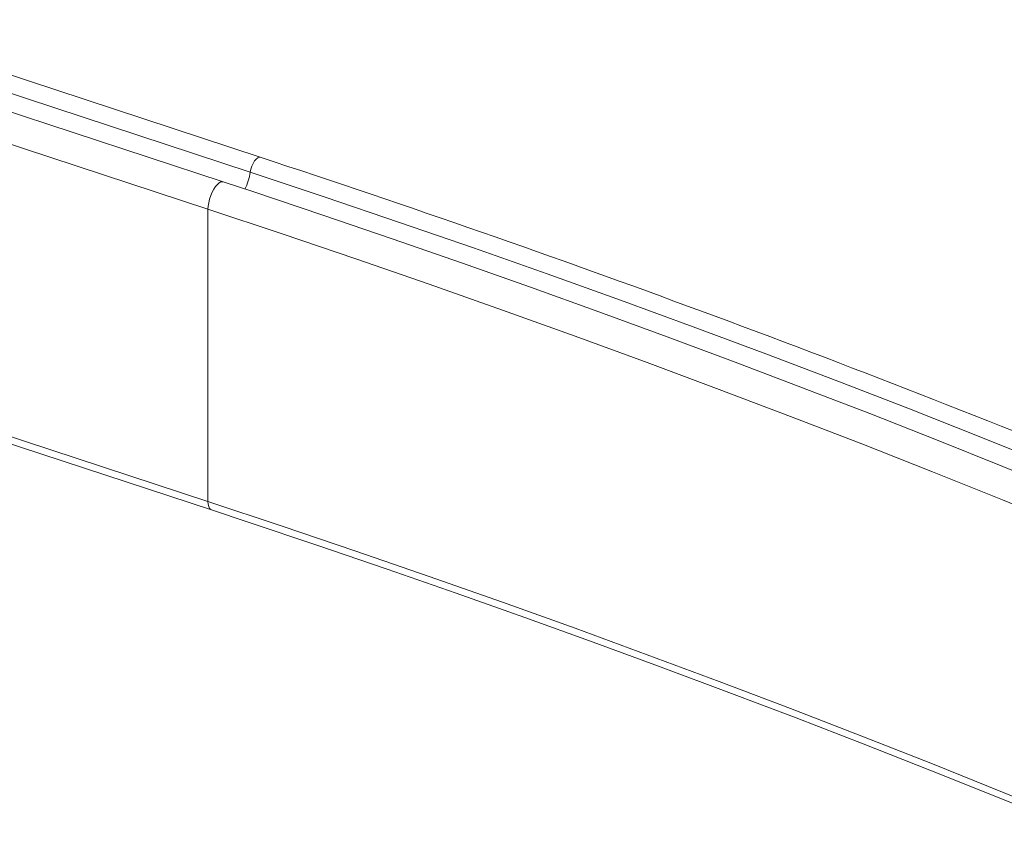
# Model space of a CAD drawing. Units: inches. Extents: x 4 to 132, y 2 to 86.
# Drawn here: x 100 to 105, y 64 to 68 of the extents above; entities that cross this region are included whole.
import ezdxf

# ---------------------------------------------------------------- set-up
doc = ezdxf.new("R2010")
doc.units = ezdxf.units.IN
doc.header["$MEASUREMENT"] = 0

msp = doc.modelspace()

# ---------------------------------------------------------------- linework, layer by layer
at = {"color": 7, "linetype": 'Continuous', "lineweight": 15}
for p, q in [((101.183, 66.8563), (99.1119, 67.5382)), ((101.1339, 66.7819), (99.1173, 67.4458)), ((101.0001, 66.7345), (98.924, 67.418)), ((100.9244, 66.5984), (98.9025, 67.2641)), ((100.9244, 66.5984), (100.9244, 65.1503)), ((98.9096, 65.7773), (100.9415, 65.1083)), ((100.9244, 65.1503), (98.9162, 65.8115))]:
    msp.add_line(p, q, dxfattribs=at)
at = {"color": 7, "linetype": 'Continuous', "lineweight": 15, "flags": 128}
for points in [[(101.183, 66.8563), (101.1782, 66.8568), (101.1709, 66.854), (101.1632, 66.8477), (101.1554, 66.8381), (101.1482, 66.8259), (101.1419, 66.8118), (101.1371, 66.7968), (101.1339, 66.7819)], [(105.1045, 65.3289), (104.7535, 65.4698), (104.4003, 65.6089), (104.0452, 65.7463), (103.688, 65.8819), (103.3289, 66.0158), (102.9678, 66.148), (102.6047, 66.2783), (102.2398, 66.4069), (101.873, 66.5337), (101.5043, 66.6587), (101.1339, 66.7819)], [(101.0002, 66.7345), (100.9966, 66.7352), (100.9886, 66.7342), (100.9799, 66.7297), (100.9708, 66.722), (100.9618, 66.7114), (100.9531, 66.6982), (100.945, 66.683), (100.938, 66.6663), (100.9322, 66.6489), (100.9279, 66.6313), (100.9253, 66.6143), (100.9244, 66.5984)], [(105.1907, 65.1911), (104.8633, 65.3242), (104.5342, 65.4557), (104.2032, 65.5857), (103.8704, 65.7142), (103.5359, 65.8412), (103.1996, 65.9666), (102.8616, 66.0904), (102.522, 66.2127), (102.1806, 66.3334), (101.8376, 66.4526), (101.493, 66.5701), (101.1467, 66.6861), (101.0001, 66.7345)], [(105.2078, 65.0163), (104.8618, 65.1577), (104.5136, 65.2973), (104.1635, 65.4353), (103.8113, 65.5715), (103.4571, 65.7061), (103.101, 65.8388), (102.7429, 65.9699), (102.3829, 66.0991), (102.021, 66.2266), (101.6573, 66.3523), (101.2918, 66.4763), (100.9244, 66.5984)], [(105.2078, 63.5682), (104.8618, 63.7095), (104.5136, 63.8492), (104.1635, 63.9872), (103.8113, 64.1234), (103.4571, 64.2579), (103.101, 64.3907), (102.7429, 64.5217), (102.3829, 64.651), (102.021, 64.7785), (101.6573, 64.9042), (101.2918, 65.0282), (100.9244, 65.1503)], [(100.9244, 65.1503), (100.9253, 65.1363), (100.9279, 65.1246), (100.9322, 65.1157), (100.938, 65.1099), (100.9415, 65.1083)], [(100.9415, 65.1083), (101.1238, 65.048), (101.469, 64.9321), (101.8126, 64.8147), (102.1545, 64.6957), (102.4948, 64.5752), (102.8334, 64.4531), (103.1703, 64.3294), (103.5055, 64.2042), (103.8389, 64.0774), (104.1705, 63.9491), (104.5004, 63.8193), (104.8284, 63.688), (105.1547, 63.5551)]]:
    msp.add_lwpolyline(points, dxfattribs=at)
at = {"color": 7, "linetype": 'Continuous', "lineweight": 15}
for centre, radius, start, end in [((81.4889, 6.8832), 63.124, 67.617861, 71.820759), ((100.8518, 66.8268), 0.2856, 333.349, 350.9414)]:
    msp.add_arc(centre, radius, start, end, dxfattribs=at)

doc.saveas('drawing.dxf')
